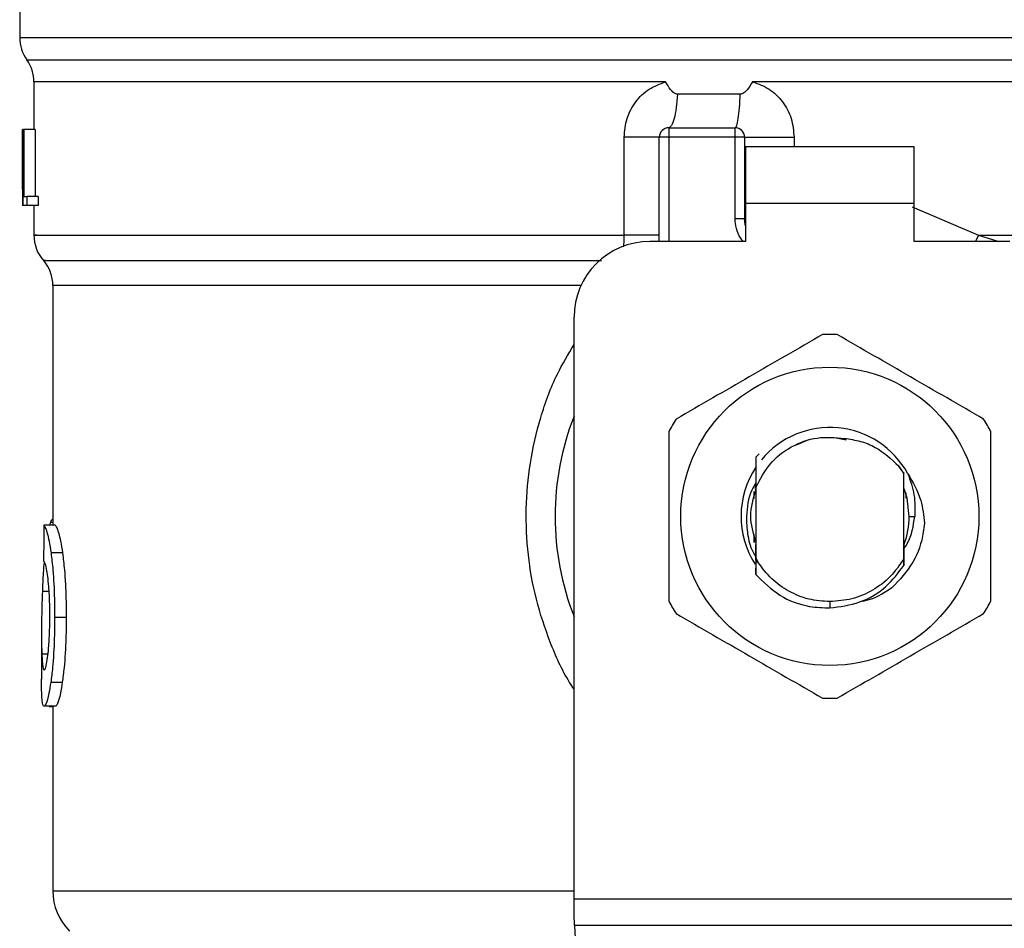
# Model space of a CAD drawing. Units: inches. Extents: x 0.4 to 10.6, y 0.4 to 8.1.
# Drawn here: x 6.9 to 6.9, y 5.6 to 5.6 of the extents above; entities that cross this region are included whole.
import ezdxf

# ---------------------------------------------------------------- set-up
doc = ezdxf.new("R2010")
doc.units = ezdxf.units.IN
doc.header["$MEASUREMENT"] = 0

msp = doc.modelspace()

# ---------------------------------------------------------------- linework, layer by layer
at = {"color": 7, "linetype": 'Continuous', "lineweight": 25}
for p, q in [((6.875062520595466, 5.645656253666686), (6.875062520595466, 5.636146303060833)), ((6.93116488280019, 5.636146303025006), (6.931438049415305, 5.636146303060833)), ((6.87604677256397, 5.633090709640779), (6.87604677256397, 5.629776988573836)), ((6.930887237455524, 5.633086139329599), (6.925815268167764, 5.63308644608524)), ((6.93116488280019, 5.633086444635635), (6.930887237455524, 5.633086139329599)), ((6.924955193219303, 5.632236406897299), (6.920609795887336, 5.632236407000608)), ((6.920010027715196, 5.629908222170413), (6.920010027157145, 5.629252054191411)), ((6.920010027715196, 5.629908222170413), (6.924603203010803, 5.629908222170413)), ((6.924603203011645, 5.629252054191148), (6.924603203010803, 5.629908222170413)), ((6.875262330768839, 5.629776988574612), (6.875273152820413, 5.629776988574154)), ((6.875262330768841, 5.625655573315755), (6.875262330768839, 5.629776988574612)), ((6.875273152820413, 5.629776988574154), (6.875273152820407, 5.624527644742132)), ((6.8753100522443, 5.629776988573924), (6.875273152820413, 5.629776988574154)), ((6.8753100522443, 5.629776988574154), (6.875343981447573, 5.629776988573923)), ((6.8753100522443, 5.624527644742132), (6.8753100522443, 5.629776988574154)), ((6.875343981447573, 5.629776988573923), (6.875343981447573, 5.625147110300663)), ((6.87613259361488, 5.629776988573923), (6.875343981447573, 5.629776988573923)), ((6.87613259361488, 5.629776988573923), (6.876132593614884, 5.625147110300663)), ((6.916920877355511, 5.622465239229205), (6.916920876784058, 5.62925205419246)), ((6.919353859178143, 5.622034206422381), (6.919353859178143, 5.629252054191411)), ((6.920010027157145, 5.629252054191411), (6.919353859178143, 5.629252054191411)), ((6.924603203011645, 5.629252054191148), (6.920010027157145, 5.629252054191411)), ((6.924603203014113, 5.623630313569363), (6.924603203011645, 5.629252054191148)), ((6.925259370989167, 5.62925205418813), (6.924603203011645, 5.629252054191148)), ((6.925259370989167, 5.62925205418813), (6.925259370989167, 5.623630313569035)), ((6.937004777812821, 5.628595886212407), (6.925324987787066, 5.628595886212407)), ((6.925324987787066, 5.628595886212407), (6.925324987787559, 5.624658878338392)), ((6.937004777812328, 5.624658878338392), (6.937004777812821, 5.628595886212407)), ((6.875259370989167, 5.626515479108371), (6.875259370989167, 5.625318655115755)), ((6.875343981447573, 5.625147110300663), (6.875546613706629, 5.625147110300432)), ((6.875546613706629, 5.625147110300432), (6.875546613707026, 5.624527644742361)), ((6.876338140400872, 5.625147110300432), (6.875546613706629, 5.625147110300432)), ((6.876338140400872, 5.625147110300432), (6.876338140400863, 5.624527644742132)), ((6.875273152820407, 5.624527644742132), (6.875261871138713, 5.624527644741812)), ((6.8753100522443, 5.624527644742132), (6.875273152820407, 5.624527644742132)), ((6.875546613707026, 5.624527644742361), (6.8753100522443, 5.624527644742132)), ((6.876338140400863, 5.624527644742132), (6.875546613707026, 5.624527644742361)), ((6.87604677256397, 5.624527644742146), (6.87604677256397, 5.622461640898645)), ((6.925324987787559, 5.624658878338392), (6.925324987788051, 5.622034206422381)), ((6.937004777812328, 5.624658878338392), (6.925324987787559, 5.624658878338392)), ((6.937004777812328, 5.622034206422381), (6.937004777812328, 5.624658878338392)), ((6.924603203010165, 5.623630313569363), (6.925259370989167, 5.623630313569035)), ((6.925259370995187, 5.623630313915164), (6.925267230343778, 5.623630903964377)), ((6.925324987788051, 5.622034206422381), (6.91869769119914, 5.622034206422381)), ((6.943632074401241, 5.622034206422381), (6.937004777812328, 5.622034206422381)), ((6.877359108521975, 5.618993123202959), (6.877359108521975, 5.602390004664058)), ((6.913448347366528, 5.576533454617592), (6.913448347367119, 5.616784862590361)), ((6.929687104006772, 5.608298999003636), (6.928828948771683, 5.607940695132661)), ((6.932294516355042, 5.608276699938764), (6.931598160492843, 5.608415213731853)), ((6.926036567343027, 5.607098747084672), (6.926280542294293, 5.60734247735315)), ((6.926036320330897, 5.607098437369445), (6.926036567343027, 5.607098747084672)), ((6.935927092116597, 5.606497670470735), (6.93628299303665, 5.605951517646526)), ((6.936283268511865, 5.605992425665561), (6.935927092116597, 5.606497670470735)), ((6.936282993036406, 5.605951517646842), (6.936283266998908, 5.60599220216404)), ((6.936282993036424, 5.600059152414246), (6.936282993036424, 5.605951517646397)), ((6.936287220015555, 5.604997411802565), (6.93628326851163, 5.605992425665426)), ((6.926026441955648, 5.604954759979684), (6.926027132454625, 5.605238035557524)), ((6.925915538968169, 5.604245676007992), (6.925915538968169, 5.604729704198459)), ((6.926000355599282, 5.604884746241428), (6.925993837431914, 5.604866769574344)), ((6.926019375776909, 5.605076086250777), (6.926019910562319, 5.604937686284599)), ((6.926046772981244, 5.605007313435882), (6.926045986466451, 5.605005305296347)), ((6.92604677256397, 5.605008246917001), (6.92604677256397, 5.600122894299416)), ((6.936293766057347, 5.604979770564307), (6.936287219678043, 5.604996660147561)), ((6.936346161091832, 5.604837611603658), (6.936339573193512, 5.60485582141691)), ((6.936372356379317, 5.60476170574005), (6.936365760663085, 5.604780782488149)), ((6.936414226632224, 5.604633554226411), (6.936414226632224, 5.604273080676665)), ((6.877184975919351, 5.60257517057686), (6.877125141064224, 5.602390004664126)), ((6.936660945792366, 5.603005335031306), (6.937037913179431, 5.603005335031306)), ((6.877525618155637, 5.602390004664008), (6.876735807705639, 5.602390004664239)), ((6.925915538968169, 5.601190218234092), (6.925915538968169, 5.601764994054739)), ((6.925918140647586, 5.601369440034767), (6.925924689841874, 5.601348619862455)), ((6.925944335865891, 5.601287163604829), (6.925950884278002, 5.601267411549585)), ((6.92597052840557, 5.601209474189993), (6.925977076129051, 5.601190636697533)), ((6.878028807931476, 5.600472738308138), (6.877231628156197, 5.600472738308132)), ((6.926022906523021, 5.601065386580713), (6.926029453125822, 5.601048119270541)), ((6.936290298437489, 5.601021524107056), (6.936296817352497, 5.601038461532637)), ((6.936299607267488, 5.600316849438111), (6.936296818823867, 5.60103835509949)), ((6.926046377057354, 5.600000549135611), (6.926038578823317, 5.598972029679566)), ((6.926196302801142, 5.599813382771618), (6.926046363632527, 5.60000053636863)), ((6.926046771448037, 5.600122914372978), (6.926046375601505, 5.600000574506844)), ((6.926046911443637, 5.600122956522717), (6.926196569280211, 5.59981352874934)), ((6.936286206867153, 5.599604563307715), (6.936282993036638, 5.600059152414122)), ((6.926038591316479, 5.598972428396981), (6.926036350608312, 5.599420834568523)), ((6.936309511213214, 5.598932444146596), (6.93630625026241, 5.598928328496448)), ((6.936335613095467, 5.598965633324452), (6.936332354100379, 5.598961465346393)), ((6.936361703978365, 5.598999253241213), (6.936358459755332, 5.598995048248809)), ((6.93116488280019, 5.597099825366889), (6.931164862710012, 5.596662470811087)), ((6.878282052951292, 5.595998409552958), (6.877481112469968, 5.595998409552958)), ((6.876571706947172, 5.594913661855471), (6.876571706947172, 5.591733270549037)), ((6.878011287091262, 5.591513550149632), (6.877214366205551, 5.591513550149637)), ((6.877544107467717, 5.58986194065624), (6.876754028632148, 5.58986194065624)), ((6.877092046635409, 5.58986194065624), (6.877092046635409, 5.589835085712867)), ((6.877092046635409, 5.589835085712867), (6.877359108521975, 5.589835085712801)), ((6.877359108521975, 5.58986194065624), (6.877359108521975, 5.577077041931043)), ((6.91344834736653, 5.575446279924625), (6.913448347366528, 5.576533454617592)), ((6.913448347366528, 5.576533454617592), (6.948881418233261, 5.576533454617592)), ((6.913488110226032, 5.574677531307572), (6.91344834736653, 5.575446279924625)), ((6.948841655374351, 5.574677531307603), (6.913488110226623, 5.574677531307603)), ((6.913488110226623, 5.574677531307603), (6.915026544489447, 5.544934468889574))]:
    msp.add_line(p, q, dxfattribs=at)
at = {"color": 1, "linetype": 'Continuous', "lineweight": 25}
for p, q in [((6.875062520595466, 5.636146303060833), (6.93116488280019, 5.636146303025006)), ((6.931438049415305, 5.636146303060833), (6.987267245004914, 5.636146303060833)), ((6.875554646710109, 5.634616221013435), (6.986775118890271, 5.634616221013435)), ((6.920010027157145, 5.629252054191411), (6.920010027157145, 5.622034206422381)), ((6.928687664362327, 5.629252054185112), (6.928687662932209, 5.628595886212407)), ((6.936857889729998, 5.624429025060388), (6.941462295144652, 5.622465225158339)), ((6.941462295516707, 5.622465225157927), (6.941244672134689, 5.622034206422381)), ((6.941462295144629, 5.622465213147841), (6.94285677836215, 5.622034206422381)), ((6.913935423280005, 5.618993123202959), (6.877359108521859, 5.618993123202959)), ((6.877359108521975, 5.60257517057686), (6.877184975919351, 5.60257517057686)), ((6.877094468007174, 5.5978120048929), (6.876631933561068, 5.5978120048929)), ((6.877022579949212, 5.593473997662933), (6.876595096566322, 5.593473997662933)), ((6.877359108521975, 5.577077041969757), (6.913448347367119, 5.577077041969757))]:
    msp.add_line(p, q, dxfattribs=at)
at = {"color": 7, "linetype": 'Continuous', "lineweight": 25, "flags": 128}
for points in [[(6.925324987788051, 5.62312630137681), (6.925306785423889, 5.623200868724491), (6.925259370989167, 5.623630313569035)], [(6.936660945792366, 5.603005335031306), (6.936515740341822, 5.604260337813425), (6.936317284373021, 5.604918308226759)]]:
    msp.add_lwpolyline(points, dxfattribs=at)
at = {"color": 7, "linetype": 'Continuous', "lineweight": 25}
msp.add_circle((6.93116488280019, 5.603005335031306), 0.01032539264095433, dxfattribs=at)
for centre, radius, start, end in [((6.877687192511476, 5.636146303060833), 0.002624671916010841, 180, 215.6590925788106), ((6.87342210064796, 5.633086139329599), 0.002624671916008862, 359.787787803283, 35.65908281135736), ((6.920010027157145, 5.629252054191411), 0.0006561679790027128, 89.99995127171834, 180), ((6.924603203010165, 5.629252054191411), 0.0006561679790024755, 359.9999997135139, 89.99999994423821), ((6.878671444479981, 5.622465213147841), 0.002624671916011715, 179.35096339737, 223.3255537150399), ((6.91869769119914, 5.616784862590361), 0.00524934383202158, 90, 180), ((6.874734436605965, 5.618993098566345), 0.002624671916010065, 0.0005378096875137653, 39.71540098670514), ((6.93116488280019, 5.603005335031306), 0.01259842519684919, 87.69715987534636, 92.30284012465366), ((6.93116488280019, 5.603005335031306), 0.01902887139107649, 158.5966503605964, 201.4033496394069), ((6.93116488280019, 5.603005335031306), 0.01259842519685039, 147.697159875535, 152.3028401244687), ((6.93116488280019, 5.603005335031306), 0.01259842519684964, 27.6971598755313, 32.30284012446721), ((6.93116488280019, 5.603005335031306), 0.006152232013091802, 28.70533126623736, 140.3967514502315), ((6.93116488280019, 5.603005335031306), 0.006152232013092446, 146.4713838609698, 212.6700286170209), ((6.93116488280019, 5.603005335031306), 0.005496062992175865, 339.3083306294803, 7.407320472980185e-10), ((6.93116488280019, 5.603005335031306), 0.01259842519685134, 207.6971598755393, 212.3028401244727), ((6.93116488280019, 5.603005335031306), 0.01259842519685059, 327.6971598755268, 332.3028401244624), ((6.93116488280019, 5.603005335031306), 0.01259842519685096, 267.6971598753475, 272.3028401246541), ((6.88129611639599, 5.577077041969757), 0.003937007874015741, 180, 225.000004411256)]:
    msp.add_arc(centre, radius, start, end, dxfattribs=at)
for centre, major_axis, ratio, start_param, end_param in [((6.93116488280019, 5.626515479108371), (0, 0.08356785327569938), 0.6689834621763546, 1.560506234014075, 1.581086419627087), ((6.93116488280019, 5.625318655115755), (0, 0.08364044937072279), 0.6684028150450474, 1.570796326794897, 1.580253738510077), ((6.93116488280019, 5.561205762243071), (0, 0.5315652406705089), 0.1027026819589539, 1.49324129880259, 1.497927785520648)]:
    msp.add_ellipse(centre, major_axis=major_axis, ratio=ratio, start_param=start_param, end_param=end_param, dxfattribs=at)
at = {"color": 1, "linetype": 'Continuous', "lineweight": 25}
for points, knots in [([(6.919792690100931, 5.633086124551647), (6.917611496590147, 5.63308612475691), (6.91324910956858, 5.633086125167438), (6.907018385749955, 5.633086125783231), (6.901135835527495, 5.633086126399022), (6.895704738326438, 5.633086127014813), (6.890801871709669, 5.633086127630606), (6.886502028262481, 5.633086128246397), (6.88286717151021, 5.63308612886219), (6.879958759892995, 5.633086129477981), (6.877793562494209, 5.633086130093772), (6.876503228264347, 5.633086130709565), (6.875953662271787, 5.633086131150835), (6.876082402058684, 5.633086131386841), (6.87609917192395, 5.633086131417584)], [0, 0, 0, 0, 0.08968793937342355, 0.1793758787468437, 0.2690638181202566, 0.3587517574936658, 0.4484396968670685, 0.5381276362404686, 0.6278155756138644, 0.7175035149872553, 0.8071914543606425, 0.8968793937340268, 0.9865673331074072, 0.9999999999999999, 0.9999999999999999, 0.9999999999999999, 0.9999999999999999]), ([(6.986274178649844, 5.633086291739434), (6.986277109579036, 5.633086291820494), (6.986433359396746, 5.633086296141919), (6.98588018457759, 5.633086304703702), (6.98454533653174, 5.633086317424786), (6.982187449175811, 5.633086330145871), (6.978989518011661, 5.633086342866956), (6.974967827532213, 5.633086355588041), (6.970201220974746, 5.633086368309125), (6.964768248542286, 5.633086381030211), (6.958762308456263, 5.633086393751295), (6.95228563799409, 5.633086406472379), (6.945448753035652, 5.633086419193464), (6.938368246133503, 5.63308643191455), (6.93356600391125, 5.633086440395274), (6.93116488280019, 5.633086444635635)], [0, 0, 0, 0, 0.001590512612645659, 0.08479130322045624, 0.1679920938294765, 0.2511928844398006, 0.3343936750515201, 0.4175944656647286, 0.5007952562795198, 0.5839960468959853, 0.6671968375142195, 0.7503976281343158, 0.8335984187563663, 0.9167992093804636, 1, 1, 1, 1]), ([(6.925175101848594, 5.622034206422381), (6.925105735347303, 5.622114602369102), (6.924879462375086, 5.622376853304066), (6.924662208967901, 5.622930695583377), (6.924622628697173, 5.623399988383758), (6.924603203014113, 5.623630313569363)], [0, 0, 0, 0, 0.1837499790179718, 0.5993909614002273, 1, 1, 1, 1]), ([(6.876227962521091, 5.622465227354211), (6.876175182739819, 5.622465227509011), (6.875937140313317, 5.622465228207171), (6.877304819981327, 5.622465229448694), (6.880335375937803, 5.622465231078779), (6.885138255955823, 5.622465232708865), (6.891385752889263, 5.622465234338949), (6.898933315503224, 5.622465235969035), (6.90748381035936, 5.622465237599121), (6.913775188356794, 5.622465238685844), (6.916920877355511, 5.622465239229205)], [0, 0, 0, 0, 0.03910719153391878, 0.1763775927433588, 0.3136479939527987, 0.4509183951622386, 0.5881887963716794, 0.725459197581119, 0.8627295987905607, 1, 1, 1, 1]), ([(6.916879318122838, 5.621664970020975), (6.916886169305891, 5.621721662592267), (6.91691623146717, 5.621970422727373), (6.9169188531532, 5.6222496488746), (6.916920877355544, 5.622465239229653)], [0, 0, 0, 0, 0.2279005487321724, 1, 1, 1, 1]), ([(6.941462295144652, 5.622465225158339), (6.943668571226263, 5.622465224641616), (6.948081123389487, 5.622465223608169), (6.954402320734682, 5.622465222058), (6.960383196879868, 5.622465220507831), (6.965919066973501, 5.622465218957662), (6.970930109694689, 5.622465217407492), (6.975339057555122, 5.622465215857322), (6.979081159807443, 5.622465214307153), (6.982093502731336, 5.622465212756983), (6.984353804021344, 5.622465211206814), (6.985741038265942, 5.622465209656644), (6.986350250743279, 5.622465208501059), (6.986230573797132, 5.622465207862197), (6.986207693699555, 5.622465207740058)], [0, 0, 0, 0, 0.08899669481972787, 0.1779933896394523, 0.2669900844591781, 0.3559867792789033, 0.4449834740986283, 0.533980168918354, 0.622976863738079, 0.7119735585578044, 0.8009702533775296, 0.8899669481972545, 0.9789636430169801, 1, 1, 1, 1]), ([(6.876848210838243, 5.620729155247393), (6.876803317040667, 5.620729155079574), (6.876548423415672, 5.620729154126743), (6.877782055159239, 5.620729152388905), (6.880597032197887, 5.620729150033877), (6.885162691341622, 5.620729147678852), (6.891144059317312, 5.620729145323828), (6.898415875936466, 5.62072914296881), (6.906525091653204, 5.620729140658095), (6.912467983822601, 5.620729139132389), (6.915353145464997, 5.620729138391687)], [0, 0, 0, 0, 0.02986865087110138, 0.1695853125651784, 0.3093019689310542, 0.4490186199687228, 0.588735265678175, 0.7284519060594065, 0.868168541112406, 0.9999999999999999, 0.9999999999999999, 0.9999999999999999, 0.9999999999999999]), ([(6.913448347366741, 5.591050306001074), (6.913344719933392, 5.591203671022868), (6.912666351350035, 5.592207633093595), (6.911758163177536, 5.594291910520321), (6.910770124638043, 5.597246698538127), (6.910216726397297, 5.600359222860259), (6.910071635880342, 5.603530426423939), (6.910356376279373, 5.606730345323557), (6.91108829965694, 5.609865534556884), (6.912094003228168, 5.612639702128387), (6.91304680016757, 5.614228993751984), (6.913448347367091, 5.614898785576752)], [0, 0, 0, 0, 0.02239044001172314, 0.146572877282837, 0.27147857696847, 0.3955858168501243, 0.5219664945846657, 0.6480218097444478, 0.776403977913014, 0.9057675851171374, 1, 1, 1, 1])]:
    msp.add_open_spline(points, degree=3, knots=knots, dxfattribs=at)
at = {"color": 7, "linetype": 'Continuous', "lineweight": 25}
for points, knots in [([(6.916920876784058, 5.62925205419246), (6.916960765338791, 5.629689455442179), (6.917040656101872, 5.63056550421974), (6.917669777937771, 5.631730426684024), (6.918595226638923, 5.632655092583683), (6.91939533932459, 5.632943096482286), (6.919792690100939, 5.633086124551647)], [0, 0, 0, 0, 0.2514369629763271, 0.5035903399687469, 0.7534737702160706, 1, 1, 1, 1]), ([(6.920609795888383, 5.632236407016747), (6.920567978588271, 5.632240867839132), (6.920475711798541, 5.632250710314855), (6.920308636468558, 5.632358435333831), (6.92006950468325, 5.632626202985046), (6.919902723599751, 5.632903306223455), (6.919792690100928, 5.633086124551637)], [0, 0, 0, 0, 0.1015944868327193, 0.2241607451793222, 0.4881415449419509, 0.9999999999999999, 0.9999999999999999, 0.9999999999999999, 0.9999999999999999]), ([(6.925815268167999, 5.633086446084537), (6.925696104807332, 5.632892554181061), (6.925523835124786, 5.632612252446763), (6.925256216181894, 5.632349442790094), (6.925087519479289, 5.632251666103913), (6.924997144209827, 5.632241244493127), (6.924955193220277, 5.632236406920993)], [0, 0, 0, 0, 0.5420675802112387, 0.7836453204935708, 0.8995710557423542, 1, 1, 1, 1]), ([(6.925815268169504, 5.633086446085243), (6.926210958000033, 5.632944309728368), (6.927009679736059, 5.632657399656502), (6.927935538329018, 5.631734505930916), (6.928566664765411, 5.630569605212849), (6.928647133810533, 5.629693386813739), (6.928687664362327, 5.629252054185112)], [0, 0, 0, 0, 0.2434947447629409, 0.4915075653814845, 0.7438831425645571, 1, 1, 1, 1]), ([(6.930658661419687, 5.61559358579798), (6.928968412908763, 5.614617725951833), (6.925587612980528, 5.612665831377455), (6.922206804320757, 5.610713909414033), (6.920516248537287, 5.609737860990053)], [0, 0, 0, 0, 0.4999552019646529, 1, 1, 1, 1]), ([(6.941813517063094, 5.609737860990053), (6.940123273390332, 5.610713729216164), (6.936742483139303, 5.612665640551961), (6.933361664802904, 5.614617545754965), (6.931671104180693, 5.61559358579798)], [0, 0, 0, 0, 0.4999552019671499, 1, 1, 1, 1]), ([(6.920010027156795, 5.608861059839232), (6.920010022318634, 5.606909331766976), (6.920010012641444, 5.603005525856801), (6.920010022318055, 5.599101698690376), (6.920010027156795, 5.597149610223378)], [0, 0, 0, 0, 0.4999552019654218, 1, 1, 1, 1]), ([(6.942319738443585, 5.597149610223378), (6.942319743281747, 5.599101338295634), (6.942319752958937, 5.60300514420581), (6.942319743282325, 5.606908971372235), (6.942319738443585, 5.608861059839232)], [0, 0, 0, 0, 0.499955201965413, 1, 1, 1, 1]), ([(6.92604677256397, 5.605008246917001), (6.926337265350154, 5.605574870797169), (6.926917767156487, 5.606707174942372), (6.92845011227364, 5.607892436228995), (6.930265560986125, 5.608567246325168), (6.931533725840045, 5.608460148862104), (6.93216731604575, 5.608406641699021)], [0, 0, 0, 0, 0.2501894368098472, 0.4999622259141299, 0.7501751959422038, 1, 1, 1, 1]), ([(6.93216731604575, 5.608406641699021), (6.932546692548374, 5.608350796969717), (6.933285296984172, 5.608242073407515), (6.934633777338146, 5.607692032493398), (6.93541488272345, 5.606970690231209), (6.935927092116516, 5.606497670470675)], [0, 0, 0, 0, 0.2666251166291071, 0.5190898552638668, 1, 1, 1, 1]), ([(6.926036567072829, 5.607098738786598), (6.926037679851764, 5.606883903440435), (6.926040013405351, 5.606433382877293), (6.926043234717098, 5.605736951028297), (6.926045069366387, 5.605249605521531), (6.926045987575239, 5.60500569789236)], [0, 0, 0, 0, 0.3128697860469036, 0.6561037311507809, 1, 1, 1, 1]), ([(6.936293767751875, 5.604980035385516), (6.936294278123557, 5.605207674241942), (6.936295093713792, 5.605571448398659), (6.936296324913474, 5.605928403664128), (6.936296785665662, 5.606061987128918)], [0, 0, 0, 0, 0.6257697316393337, 1, 1, 1, 1]), ([(6.936560416324919, 5.605959858886354), (6.936913410654329, 5.605355627297396), (6.937535719594258, 5.604290401348226), (6.937657105809807, 5.60306774754021), (6.937709637726457, 5.602538623638916)], [0, 0, 0, 0, 0.5672332611024083, 1, 1, 1, 1]), ([(6.936561014579311, 5.605960283518438), (6.936735959084299, 5.605477214794142), (6.937081899752608, 5.604521979776417), (6.937052463381356, 5.603507021923528), (6.937037913179521, 5.603005335031306)], [0, 0, 0, 0, 0.5057066746214064, 1, 1, 1, 1]), ([(6.926044733825565, 5.605326676298082), (6.925941153359343, 5.605162445199924), (6.925504941280187, 5.604470812970388), (6.925437384962078, 5.603639357649441), (6.925385870187201, 5.603005335031306)], [0, 0, 0, 0, 0.2374543740804622, 0.9999999999999999, 0.9999999999999999, 0.9999999999999999, 0.9999999999999999]), ([(6.926038568354726, 5.604864186502096), (6.925851155280947, 5.604244569345166), (6.925491160118728, 5.603054368606094), (6.925841401896505, 5.601864167867023), (6.926009308201399, 5.601293584284882)], [0, 0, 0, 0, 0.5205988675604107, 1, 1, 1, 1]), ([(6.926019913607115, 5.604937749667027), (6.926021000305751, 5.604940392158595), (6.926023173699194, 5.604945677132422), (6.926025346900995, 5.604951391949051), (6.926026433499981, 5.604954249352332)], [0, 0, 0, 0, 0.5000008806281832, 1, 1, 1, 1]), ([(6.877359108521975, 5.602824800747833), (6.877344899640691, 5.602817072767627), (6.877306306089593, 5.602796082360785), (6.87724761226444, 5.602715095812034), (6.877205924551348, 5.602621968362628), (6.877184975919351, 5.60257517057686)], [0, 0, 0, 0, 0.2247365680235074, 0.6104197823950863, 0.9999999999999999, 0.9999999999999999, 0.9999999999999999, 0.9999999999999999]), ([(6.925385870187201, 5.603005335031306), (6.925399276825789, 5.602592009808311), (6.925426197594683, 5.601762045404264), (6.925672047326515, 5.60081417295763), (6.925942947992429, 5.600340467022571), (6.926006671067512, 5.600229038729232)], [0, 0, 0, 0, 0.4313950411834501, 0.8662489205735082, 1, 1, 1, 1]), ([(6.937709292450171, 5.602538645282471), (6.937687547357716, 5.602326294272704), (6.937591622424645, 5.601389542385244), (6.937025577000174, 5.599713685391777), (6.935992484317575, 5.598612584131622), (6.935462504888161, 5.598047716112119)], [0, 0, 0, 0, 0.124924434537385, 0.5510837926851534, 1, 1, 1, 1]), ([(6.936251841104098, 5.600721288753321), (6.936348641923225, 5.600851628948213), (6.936836094186689, 5.601507972805555), (6.936948163662001, 5.602339187387254), (6.937037977794948, 5.603005335031306)], [0, 0, 0, 0, 0.1985852285103499, 1, 1, 1, 1]), ([(6.876735807705638, 5.602390004664239), (6.876775075839966, 5.60233021377605), (6.876874663995617, 5.602178577738803), (6.877065454590199, 5.601550196632473), (6.877187313326845, 5.600760072707504), (6.877231628156197, 5.600472738308132)], [0, 0, 0, 0, 0.2929149059652187, 0.7428632846332102, 1, 1, 1, 1]), ([(6.877525618155637, 5.602390004664008), (6.877565460831548, 5.602330220342127), (6.877666526468919, 5.602178570372395), (6.877860145569771, 5.601550205154473), (6.877983835446272, 5.600760036323627), (6.878028807931476, 5.600472738308138)], [0, 0, 0, 0, 0.2928676529031639, 0.7428932753631933, 1, 1, 1, 1]), ([(6.877231628156197, 5.600472738308132), (6.877277455996511, 5.60009111445023), (6.877390659315629, 5.599148432292988), (6.877470604637605, 5.597554734483137), (6.877478207467919, 5.596428672137617), (6.877481112469968, 5.595998409552958)], [0, 0, 0, 0, 0.2959185872124853, 0.7309741421682837, 1, 1, 1, 1]), ([(6.878028807931476, 5.600472738308138), (6.878075318613563, 5.600091174228061), (6.878190190591, 5.599148788125982), (6.87827137760096, 5.597555104297534), (6.878279100441106, 5.596428948780678), (6.878282052951292, 5.595998409552958)], [0, 0, 0, 0, 0.2959015249952196, 0.7308169172641592, 0.9999999999999999, 0.9999999999999999, 0.9999999999999999, 0.9999999999999999]), ([(6.926022906037018, 5.601065048950037), (6.926022432258177, 5.600836850277057), (6.926021923377, 5.600591744334425), (6.926021133234402, 5.600351186442662), (6.926021078730812, 5.600334592894994)], [0, 0, 0, 0, 0.9310205641282259, 1, 1, 1, 1]), ([(6.92603365515619, 5.599998713490428), (6.92603313973146, 5.600111352235634), (6.926031558875057, 5.600456825921779), (6.926030302675145, 5.6008098928078), (6.926029456048487, 5.601047845250636)], [0, 0, 0, 0, 0.3260414605333273, 1, 1, 1, 1]), ([(6.936290292507, 5.601021456581163), (6.9362897440481, 5.600783576627834), (6.936288645221619, 5.600306988878814), (6.936287009788611, 5.599839218890773), (6.936286190651717, 5.599604927633886)], [0, 0, 0, 0, 0.4991314900953348, 1, 1, 1, 1]), ([(6.876748840693343, 5.599867595376638), (6.876729580925821, 5.599611518938623), (6.876679831965516, 5.598950060458672), (6.876650134175502, 5.598244447492918), (6.876631933561068, 5.5978120048929)], [0, 0, 0, 0, 0.3871390960668219, 1, 1, 1, 1]), ([(6.877006325614112, 5.59884508632166), (6.876979814338458, 5.599029321909693), (6.876914838086096, 5.599480863292271), (6.876806379665006, 5.599847059022844), (6.87674535099, 5.599887033029368), (6.876716582910738, 5.599905876227061)], [0, 0, 0, 0, 0.2670434020641076, 0.6544943257872856, 1, 1, 1, 1]), ([(6.93116488280019, 5.597099825366906), (6.930672575445414, 5.597135315738923), (6.929687961463975, 5.597206296430464), (6.92830834257706, 5.597774998929223), (6.92708419403359, 5.598628359734606), (6.926492300338672, 5.599418397090886), (6.926196353710065, 5.59981341547691)], [0, 0, 0, 0, 0.2500005546197068, 0.5000007394929451, 0.7500005546197058, 1, 1, 1, 1]), ([(6.931164862710012, 5.596662470811087), (6.931866372916799, 5.596754935744048), (6.933270148195801, 5.59693996510757), (6.935091042914562, 5.598021959893642), (6.935901289017258, 5.599095807553743), (6.936285475415326, 5.599604983300759)], [0, 0, 0, 0, 0.344380368248165, 0.6891313096277659, 1, 1, 1, 1]), ([(6.877149596775967, 5.596052120025793), (6.877147691803929, 5.596344878762684), (6.877142996421019, 5.597066471700776), (6.877093719231615, 5.598067014058549), (6.87703170600069, 5.598619122740023), (6.877006325614112, 5.59884508632166)], [0, 0, 0, 0, 0.2873838658562615, 0.708344933874773, 1, 1, 1, 1]), ([(6.92603910132773, 5.598972495377363), (6.92656596722634, 5.59845735909031), (6.927620029794722, 5.597426763108992), (6.929495507556772, 5.596724781310675), (6.930696378202348, 5.596679957505675), (6.931164862710012, 5.596662470811087)], [0, 0, 0, 0, 0.378687738162057, 0.7576132199035945, 1, 1, 1, 1]), ([(6.876631933561068, 5.5978120048929), (6.876614425058465, 5.597282970040331), (6.876580246702133, 5.596250240850853), (6.876564002466038, 5.594755985267434), (6.876584706011767, 5.593902392825419), (6.876595096566322, 5.593473997662933)], [0, 0, 0, 0, 0.3434818893798958, 0.6705111610278401, 1, 1, 1, 1]), ([(6.93546259690267, 5.59804764118175), (6.93483772892852, 5.597653804844861), (6.934140767442067, 5.59721453003781), (6.933343617488267, 5.59710810624616), (6.93326116050733, 5.597097097797226)], [0, 0, 0, 0, 0.8965602637944963, 1, 1, 1, 1]), ([(6.877013170847152, 5.593380004061308), (6.877036538885043, 5.593592817660408), (6.877092737498313, 5.594104620543061), (6.877142184605483, 5.595048784687758), (6.877147329164023, 5.595745168748638), (6.877149596775967, 5.596052120025793)], [0, 0, 0, 0, 0.2847132229175344, 0.684716807733571, 1, 1, 1, 1]), ([(6.877481112469968, 5.595998409552958), (6.877477523566663, 5.595527751440848), (6.877468411933304, 5.594332828148373), (6.877374280290178, 5.592731402703131), (6.877257515675032, 5.591842162177224), (6.877214366205551, 5.591513550149637)], [0, 0, 0, 0, 0.2906282156623669, 0.7378570886365685, 0.9999999999999999, 0.9999999999999999, 0.9999999999999999, 0.9999999999999999]), ([(6.878282052951292, 5.595998409552958), (6.878278409614285, 5.595527748695527), (6.878269161592796, 5.594333052262601), (6.878173617738036, 5.59273159241061), (6.878055110714085, 5.591842379151973), (6.878011287091262, 5.591513550149632)], [0, 0, 0, 0, 0.2906112718827038, 0.7376696923125494, 1, 1, 1, 1]), ([(6.920516248537287, 5.596272809072558), (6.922206492210048, 5.595296940846446), (6.925587282461076, 5.593345029510649), (6.928968100797476, 5.591393124307646), (6.930658661419687, 5.590417084264631)], [0, 0, 0, 0, 0.4999552019671493, 1, 1, 1, 1]), ([(6.931671104180693, 5.590417084264631), (6.933361352691617, 5.591392944110778), (6.936742152619853, 5.593344838685156), (6.940122961279623, 5.595296760648577), (6.941813517063094, 5.596272809072558)], [0, 0, 0, 0, 0.4999552019646495, 1, 1, 1, 1]), ([(6.876595096566322, 5.593473997662933), (6.876603874938362, 5.593294781388137), (6.876620921175824, 5.592946771168988), (6.876669182520565, 5.592483176975622), (6.876725113477305, 5.592397276879179), (6.876758455990513, 5.592346068652697)], [0, 0, 0, 0, 0.3001119171077236, 0.5827708123128105, 1, 1, 1, 1]), ([(6.876758455990513, 5.592346068652697), (6.876779189689956, 5.592359351581145), (6.876830616740483, 5.592392298033097), (6.876923358807985, 5.592726818013807), (6.876984634756984, 5.593172466451415), (6.877013170847152, 5.593380004061308)], [0, 0, 0, 0, 0.2652066749150354, 0.6578081788621152, 1, 1, 1, 1]), ([(6.876613430128028, 5.590342924736181), (6.876604619230203, 5.590464044099347), (6.876587005793009, 5.590706167925793), (6.876573622779144, 5.591177168905418), (6.876573468849362, 5.591545831886543), (6.876573390587118, 5.591733270549037)], [0, 0, 0, 0, 0.3297760322711262, 0.659239222501179, 1, 1, 1, 1]), ([(6.877214366205551, 5.591513550149637), (6.877171995871638, 5.591249261491061), (6.877067768370377, 5.590599133348288), (6.876895199181301, 5.589970110941241), (6.8767991143664, 5.589896487073696), (6.876754028632148, 5.58986194065624)], [0, 0, 0, 0, 0.2666271073268516, 0.655880532419964, 1, 1, 1, 1]), ([(6.878011287091262, 5.591513550149632), (6.877968290553492, 5.59124930841755), (6.877862498282139, 5.590599145998118), (6.877687367958025, 5.589970116432236), (6.877589855184891, 5.589896484687151), (6.877544107467717, 5.58986194065624)], [0, 0, 0, 0, 0.2665816717528362, 0.6559198023585319, 0.9999999999999999, 0.9999999999999999, 0.9999999999999999, 0.9999999999999999]), ([(6.876754028632148, 5.58986194065624), (6.876737997477901, 5.58986843091392), (6.876705934995721, 5.589881411499595), (6.876654642408272, 5.590006505836484), (6.876629729214715, 5.59020987408291), (6.876613430128028, 5.590342924736181)], [0, 0, 0, 0, 0.2569260695510807, 0.5138549227203438, 1, 1, 1, 1])]:
    msp.add_open_spline(points, degree=3, knots=knots, dxfattribs=at)
for points in [[(6.92060979588734, 5.6322364070006), (6.920584513595892, 5.631911623462436), (6.920533949012993, 5.631262056386104), (6.92038901766051, 5.630513865943007), (6.920210162427066, 5.630005162040954), (6.920076739657855, 5.629940535460594), (6.920010028273248, 5.629908222170413)], [(6.924603128032876, 5.629908222170876), (6.924642305670359, 5.629940540465799), (6.924720660945302, 5.630005177055628), (6.924825684655572, 5.630513883679758), (6.924910757234376, 5.631262068786145), (6.924940381224604, 5.631911627526203), (6.924955193219717, 5.632236406896183)], [(6.91935385917811, 5.62925205419246), (6.919319816693641, 5.62925205419246), (6.919251731724703, 5.62925205419246), (6.918717065822106, 5.62925205419246), (6.917932907971384, 5.62925205419246), (6.917258220894132, 5.62925205419246), (6.916920877355506, 5.62925205419246)], [(6.925259370989167, 5.629252054185899), (6.925272292734713, 5.629252054185899), (6.925298136225807, 5.629252054185899), (6.925504439652621, 5.629252054185899), (6.92582458300237, 5.629252054185899), (6.926257682830846, 5.629252054185899), (6.926782918047913, 5.629252054185899), (6.927379661620099, 5.629252054185899), (6.928023966471385, 5.629252054185899), (6.928466431732012, 5.629252054185899), (6.928687664362325, 5.629252054185899)], [(6.919353859178143, 5.622465213150203), (6.919319815329301, 5.622465215323454), (6.919251727631615, 5.622465219669954), (6.918717060994644, 5.622465226189705), (6.917932904608864, 5.622465232709454), (6.917258219773291, 5.622465237055956), (6.916920877355506, 5.622465239229205)], [(6.936282993036638, 5.600059152414122), (6.935991547910032, 5.599631163201425), (6.935408657656819, 5.598775184776033), (6.93415075600593, 5.597841313626819), (6.932713849803534, 5.597217028073437), (6.931681205134638, 5.597138892935191), (6.93116488280019, 5.597099825366068)]]:
    msp.add_open_spline(points, degree=3, dxfattribs=at)

doc.saveas('drawing.dxf')
